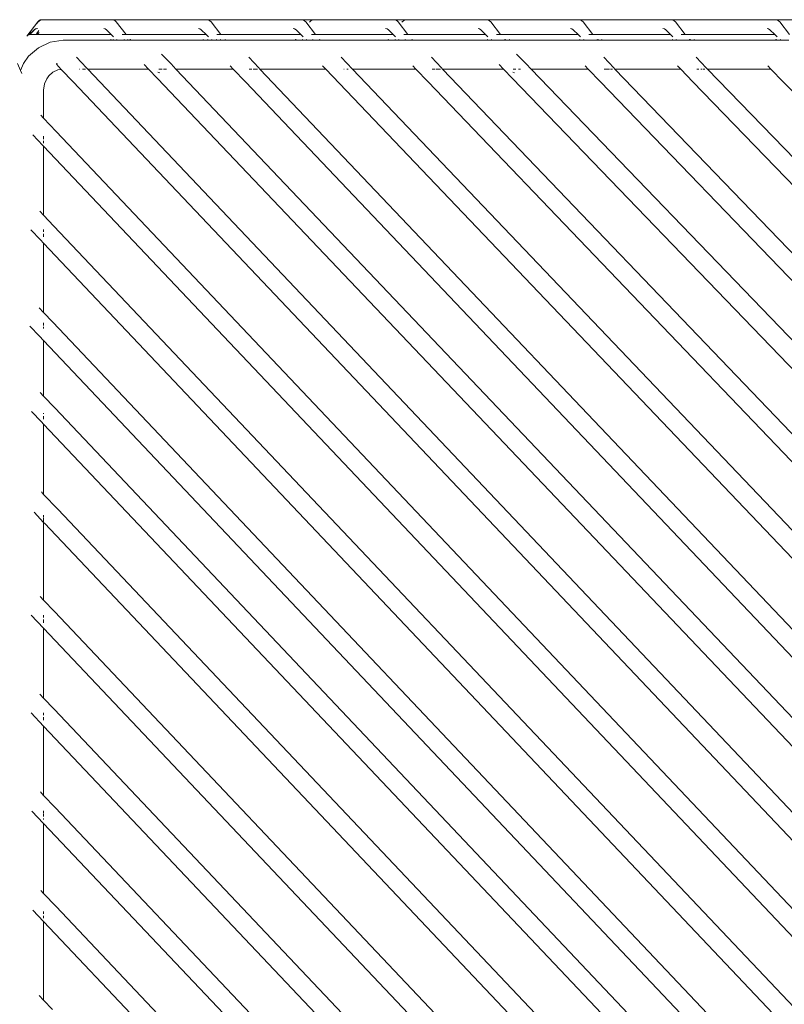
# Model space of a CAD drawing. Units: centimetres. Extents: x 1 to 284, y 0 to 274.
# Drawn here: x 96 to 112, y 254 to 274 of the extents above; entities that cross this region are included whole.
import ezdxf

# ---------------------------------------------------------------- set-up
doc = ezdxf.new("R2010")
doc.units = ezdxf.units.CM
doc.layers.get('0').update_dxf_attribs({"lineweight": 0})

msp = doc.modelspace()

# ---------------------------------------------------------------- linework, layer by layer
for p, q in [((96.341, 274.324), (96.113, 274.029)), ((96.35, 274.324), (96.328, 274.295)), ((96.367, 274.349), (96.341, 274.324)), ((96.35, 274.324), (96.376, 274.349)), ((96.395, 274.364), (96.367, 274.349)), ((96.405, 274.364), (96.376, 274.349)), ((96.405, 274.364), (96.395, 274.364)), ((96.427, 274.369), (96.405, 274.364)), ((97.752, 274.369), (96.427, 274.369)), ((97.752, 274.369), (97.783, 274.364)), ((97.891, 274.369), (97.752, 274.369)), ((97.922, 274.364), (97.891, 274.369)), ((99.723, 274.369), (97.891, 274.369)), ((97.922, 274.364), (97.951, 274.349)), ((97.951, 274.349), (97.977, 274.324)), ((97.977, 274.324), (98.179, 274.062)), ((99.723, 274.369), (99.754, 274.364)), ((99.862, 274.369), (99.723, 274.369)), ((99.893, 274.364), (99.862, 274.369)), ((101.695, 274.369), (99.862, 274.369)), ((99.922, 274.349), (99.893, 274.364)), ((99.948, 274.324), (99.922, 274.349)), ((99.948, 274.324), (100.15, 274.062)), ((101.834, 274.369), (101.695, 274.369)), ((101.695, 274.369), (101.726, 274.364)), ((101.865, 274.364), (101.834, 274.369)), ((102.086, 274.369), (101.834, 274.369)), ((101.893, 274.349), (101.865, 274.364)), ((101.92, 274.324), (101.893, 274.349)), ((101.92, 274.324), (102.121, 274.062)), ((102, 274.324), (101.995, 274.317)), ((102, 274.324), (102.027, 274.349)), ((102.055, 274.364), (102.027, 274.349)), ((102.086, 274.369), (102.055, 274.364)), ((102.225, 274.369), (102.086, 274.369)), ((102.194, 274.364), (102.225, 274.369)), ((103.618, 274.369), (102.225, 274.369)), ((103.618, 274.369), (103.649, 274.364)), ((103.757, 274.369), (103.618, 274.369)), ((103.788, 274.364), (103.757, 274.369)), ((104.01, 274.369), (103.757, 274.369)), ((103.817, 274.349), (103.788, 274.364)), ((103.843, 274.324), (103.817, 274.349)), ((103.843, 274.324), (104.045, 274.062)), ((103.924, 274.324), (103.918, 274.317)), ((103.924, 274.324), (103.95, 274.349)), ((103.979, 274.364), (103.95, 274.349)), ((104.01, 274.369), (103.979, 274.364)), ((105.541, 274.369), (104.01, 274.369)), ((105.541, 274.369), (105.572, 274.364)), ((105.68, 274.369), (105.541, 274.369)), ((105.711, 274.364), (105.68, 274.369)), ((107.464, 274.369), (105.68, 274.369)), ((105.74, 274.349), (105.711, 274.364)), ((105.766, 274.324), (105.74, 274.349)), ((105.766, 274.324), (105.968, 274.062)), ((107.464, 274.369), (107.496, 274.364)), ((107.603, 274.369), (107.464, 274.369)), ((107.634, 274.364), (107.603, 274.369)), ((109.388, 274.369), (107.603, 274.369)), ((107.663, 274.349), (107.634, 274.364)), ((107.689, 274.324), (107.663, 274.349)), ((107.689, 274.324), (107.891, 274.062)), ((109.388, 274.369), (109.419, 274.364)), ((109.527, 274.369), (109.388, 274.369)), ((109.558, 274.364), (109.527, 274.369)), ((111.554, 274.369), (109.527, 274.369)), ((109.586, 274.349), (109.558, 274.364)), ((109.613, 274.324), (109.586, 274.349)), ((109.613, 274.324), (109.814, 274.062)), ((111.554, 274.369), (111.586, 274.364)), ((111.693, 274.369), (111.554, 274.369)), ((111.725, 274.364), (111.693, 274.369)), ((112.078, 274.369), (111.693, 274.369)), ((111.753, 274.349), (111.725, 274.364)), ((111.779, 274.324), (111.753, 274.349)), ((111.779, 274.324), (111.981, 274.062)), ((96.136, 274.047), (96.129, 274.037)), ((96.162, 274.062), (96.149, 274.062)), ((96.162, 274.062), (96.154, 274.05)), ((96.167, 274.062), (96.162, 274.062)), ((96.267, 274.156), (96.167, 274.062)), ((96.167, 274.062), (96.175, 274.06)), ((96.178, 274.062), (96.175, 274.06)), ((96.269, 274.149), (96.178, 274.062)), ((96.178, 274.062), (96.332, 274.062)), ((96.267, 274.156), (96.295, 274.176)), ((96.295, 274.176), (96.305, 274.176)), ((96.296, 274.17), (96.305, 274.176)), ((96.305, 274.176), (96.325, 274.188)), ((96.367, 274.145), (96.315, 274.078)), ((96.325, 274.188), (96.335, 274.188)), ((96.375, 274.104), (96.332, 274.062)), ((97.872, 274.062), (96.332, 274.062)), ((97.744, 274.176), (97.714, 274.188)), ((97.773, 274.156), (97.744, 274.176)), ((97.872, 274.062), (97.773, 274.156)), ((97.921, 274.016), (97.872, 274.062)), ((98.179, 274.062), (98.096, 274.062)), ((99.844, 274.062), (98.179, 274.062)), ((99.685, 274.188), (99.716, 274.176)), ((99.716, 274.176), (99.744, 274.156)), ((99.744, 274.156), (99.844, 274.062)), ((99.844, 274.062), (99.893, 274.016)), ((100.15, 274.062), (100.067, 274.062)), ((101.815, 274.062), (100.15, 274.062)), ((101.657, 274.188), (101.687, 274.176)), ((101.687, 274.176), (101.716, 274.156)), ((101.716, 274.156), (101.815, 274.062)), ((101.815, 274.062), (101.864, 274.016)), ((102.121, 274.062), (102.039, 274.062)), ((103.738, 274.062), (102.121, 274.062)), ((103.58, 274.188), (103.61, 274.176)), ((103.61, 274.176), (103.639, 274.156)), ((103.639, 274.156), (103.738, 274.062)), ((103.738, 274.062), (103.787, 274.016)), ((104.045, 274.062), (103.962, 274.062)), ((105.661, 274.062), (104.045, 274.062)), ((105.503, 274.188), (105.533, 274.176)), ((105.533, 274.176), (105.562, 274.156)), ((105.562, 274.156), (105.661, 274.062)), ((105.661, 274.062), (105.71, 274.016)), ((105.968, 274.062), (105.885, 274.062)), ((107.585, 274.062), (105.968, 274.062)), ((107.427, 274.188), (107.457, 274.176)), ((107.457, 274.176), (107.485, 274.156)), ((107.485, 274.156), (107.585, 274.062)), ((107.585, 274.062), (107.634, 274.016)), ((107.891, 274.062), (107.808, 274.062)), ((109.508, 274.062), (107.891, 274.062)), ((109.35, 274.188), (109.38, 274.176)), ((109.38, 274.176), (109.409, 274.156)), ((109.409, 274.156), (109.508, 274.062)), ((109.508, 274.062), (109.557, 274.016)), ((109.814, 274.062), (109.732, 274.062)), ((111.675, 274.062), (109.814, 274.062)), ((111.517, 274.188), (111.547, 274.176)), ((111.547, 274.176), (111.575, 274.156)), ((111.575, 274.156), (111.675, 274.062)), ((111.675, 274.062), (111.724, 274.016)), ((96.601, 273.902), (96.355, 273.786)), ((96.869, 273.943), (96.601, 273.902)), ((97.854, 273.943), (96.869, 273.943)), ((97.866, 273.957), (97.854, 273.943)), ((97.928, 273.943), (97.854, 273.943)), ((97.869, 273.957), (97.866, 273.957)), ((97.904, 273.957), (97.928, 273.943)), ((97.999, 273.943), (97.928, 273.943)), ((97.999, 273.943), (97.984, 273.957)), ((98.132, 273.943), (97.999, 273.943)), ((98.147, 273.957), (98.132, 273.943)), ((98.203, 273.943), (98.132, 273.943)), ((98.227, 273.957), (98.203, 273.943)), ((98.276, 273.943), (98.203, 273.943)), ((98.261, 273.957), (98.265, 273.957)), ((98.265, 273.957), (98.276, 273.943)), ((99.778, 273.943), (98.276, 273.943)), ((99.789, 273.957), (99.778, 273.943)), ((99.9, 273.943), (99.778, 273.943)), ((99.793, 273.957), (99.789, 273.957)), ((99.876, 273.957), (99.9, 273.943)), ((99.97, 273.943), (99.9, 273.943)), ((99.955, 273.957), (99.97, 273.943)), ((100.056, 273.943), (99.97, 273.943)), ((100.071, 273.957), (100.056, 273.943)), ((100.126, 273.943), (100.056, 273.943)), ((100.15, 273.957), (100.126, 273.943)), ((100.248, 273.943), (100.126, 273.943)), ((100.233, 273.957), (100.236, 273.957)), ((100.236, 273.957), (100.248, 273.943)), ((101.701, 273.943), (100.248, 273.943)), ((101.712, 273.957), (101.701, 273.943)), ((101.871, 273.943), (101.701, 273.943)), ((101.716, 273.957), (101.712, 273.957)), ((101.847, 273.957), (101.871, 273.943)), ((101.941, 273.943), (101.871, 273.943)), ((101.926, 273.957), (101.941, 273.943)), ((102.049, 273.943), (101.941, 273.943)), ((102.073, 273.957), (102.049, 273.943)), ((102.219, 273.943), (102.049, 273.943)), ((102.204, 273.957), (102.208, 273.957)), ((102.208, 273.957), (102.219, 273.943)), ((103.624, 273.943), (102.219, 273.943)), ((103.636, 273.957), (103.624, 273.943)), ((103.794, 273.943), (103.624, 273.943)), ((103.639, 273.957), (103.636, 273.957)), ((103.77, 273.957), (103.794, 273.943)), ((103.864, 273.943), (103.794, 273.943)), ((103.849, 273.957), (103.864, 273.943)), ((103.972, 273.943), (103.864, 273.943)), ((103.996, 273.957), (103.972, 273.943)), ((104.142, 273.943), (103.972, 273.943)), ((104.127, 273.957), (104.131, 273.957)), ((104.131, 273.957), (104.142, 273.943)), ((105.718, 273.943), (104.142, 273.943)), ((105.694, 273.957), (105.718, 273.943)), ((105.788, 273.943), (105.718, 273.943)), ((105.773, 273.957), (105.788, 273.943)), ((106.066, 273.943), (105.788, 273.943)), ((106.051, 273.957), (106.054, 273.957)), ((106.054, 273.957), (106.066, 273.943)), ((106.069, 273.943), (106.066, 273.943)), ((106.084, 273.957), (106.069, 273.943)), ((106.139, 273.943), (106.069, 273.943)), ((106.163, 273.957), (106.139, 273.943)), ((107.641, 273.943), (106.139, 273.943)), ((107.617, 273.957), (107.641, 273.943)), ((107.711, 273.943), (107.641, 273.943)), ((107.696, 273.957), (107.711, 273.943)), ((107.989, 273.943), (107.711, 273.943)), ((107.974, 273.957), (107.977, 273.957)), ((107.977, 273.957), (107.989, 273.943)), ((107.992, 273.943), (107.989, 273.943)), ((108.007, 273.957), (107.992, 273.943)), ((108.062, 273.943), (107.992, 273.943)), ((108.086, 273.957), (108.062, 273.943)), ((109.564, 273.943), (108.062, 273.943)), ((109.54, 273.957), (109.564, 273.943)), ((109.634, 273.943), (109.564, 273.943)), ((109.619, 273.957), (109.634, 273.943)), ((109.912, 273.943), (109.634, 273.943)), ((109.897, 273.957), (109.901, 273.957)), ((109.901, 273.957), (109.912, 273.943)), ((109.916, 273.943), (109.912, 273.943)), ((109.93, 273.957), (109.916, 273.943)), ((109.986, 273.943), (109.916, 273.943)), ((110.01, 273.957), (109.986, 273.943)), ((111.692, 273.943), (109.986, 273.943)), ((111.707, 273.957), (111.692, 273.943)), ((111.704, 273.957), (111.692, 273.943)), ((111.731, 273.943), (111.692, 273.943)), ((111.707, 273.957), (111.731, 273.943)), ((111.801, 273.943), (111.731, 273.943)), ((111.786, 273.957), (111.801, 273.943)), ((111.97, 273.943), (111.801, 273.943)), ((96.151, 273.608), (96.043, 273.459)), ((96.355, 273.786), (96.151, 273.608)), ((99.028, 273.543), (98.919, 273.65)), ((106.414, 273.543), (106.305, 273.65)), ((95.981, 273.314), (95.919, 273.459)), ((96.043, 273.459), (95.981, 273.314)), ((96.747, 273.458), (96.731, 273.442)), ((96.832, 273.336), (96.731, 273.442)), ((96.747, 273.458), (96.735, 273.458)), ((96.749, 273.46), (96.747, 273.458)), ((97.359, 273.367), (97.15, 273.586)), ((98.645, 273.343), (98.554, 273.438)), ((99.119, 273.448), (99.028, 273.543)), ((99.218, 273.343), (99.119, 273.448)), ((100.41, 273.343), (100.347, 273.409)), ((100.941, 273.369), (100.732, 273.588)), ((102.333, 273.343), (102.27, 273.409)), ((102.889, 273.343), (102.655, 273.588)), ((104.211, 273.343), (104.149, 273.408)), ((104.744, 273.367), (104.535, 273.586)), ((106.03, 273.343), (105.94, 273.438)), ((106.414, 273.543), (106.504, 273.448)), ((106.605, 273.343), (106.504, 273.448)), ((107.795, 273.343), (107.732, 273.409)), ((108.326, 273.369), (108.118, 273.588)), ((109.719, 273.343), (109.655, 273.409)), ((110.249, 273.369), (110.041, 273.588)), ((111.597, 273.343), (111.534, 273.408)), ((96.009, 273.248), (95.981, 273.314)), ((96.573, 273.202), (96.528, 273.14)), ((96.659, 273.277), (96.573, 273.202)), ((96.761, 273.326), (96.659, 273.277)), ((96.832, 273.336), (96.761, 273.326)), ((96.832, 273.336), (97.081, 273.075)), ((97.216, 273.343), (97.21, 273.343)), ((97.336, 273.343), (97.273, 273.343)), ((97.381, 273.343), (97.359, 273.367)), ((98.645, 273.343), (97.381, 273.343)), ((139.382, 229.02), (97.381, 273.343)), ((98.645, 273.343), (98.834, 273.145)), ((98.879, 273.262), (98.844, 273.28)), ((98.93, 273.343), (98.864, 273.343)), ((99.019, 273.343), (98.956, 273.343)), ((100.41, 273.343), (99.218, 273.343)), ((141.042, 229.296), (99.218, 273.343)), ((100.41, 273.343), (100.663, 273.078)), ((100.796, 273.343), (100.743, 273.343)), ((100.915, 273.343), (100.827, 273.343)), ((100.966, 273.343), (100.941, 273.369)), ((102.333, 273.343), (100.966, 273.343)), ((141.071, 231.102), (100.966, 273.343)), ((102.333, 273.343), (141.071, 232.685)), ((102.719, 273.343), (102.712, 273.343)), ((102.798, 273.343), (102.776, 273.343)), ((104.211, 273.343), (102.889, 273.343)), ((141.071, 233.268), (102.889, 273.343)), ((104.211, 273.343), (104.466, 273.075)), ((104.602, 273.343), (104.549, 273.343)), ((104.721, 273.343), (104.628, 273.343)), ((104.767, 273.343), (104.744, 273.367)), ((106.03, 273.343), (104.767, 273.343)), ((141.071, 235.414), (104.767, 273.343)), ((106.03, 273.343), (106.22, 273.145)), ((106.265, 273.262), (106.229, 273.28)), ((106.287, 273.343), (106.236, 273.343)), ((106.387, 273.343), (106.342, 273.343)), ((141.071, 237.542), (106.605, 273.343)), ((106.605, 273.343), (107.795, 273.343)), ((107.795, 273.343), (108.048, 273.078)), ((108.129, 273.343), (108.174, 273.343)), ((108.181, 273.343), (108.239, 273.343)), ((108.26, 273.343), (108.301, 273.343)), ((108.352, 273.343), (108.326, 273.369)), ((108.352, 273.343), (109.719, 273.343)), ((141.071, 239.358), (108.352, 273.343)), ((109.719, 273.343), (109.971, 273.078)), ((110.052, 273.343), (110.097, 273.343)), ((110.136, 273.343), (110.162, 273.343)), ((110.183, 273.343), (110.224, 273.343)), ((110.275, 273.343), (110.249, 273.369)), ((110.275, 273.343), (111.597, 273.343)), ((141.071, 241.52), (110.275, 273.343)), ((111.597, 273.343), (111.852, 273.075)), ((96.465, 272.905), (96.482, 273.033)), ((96.528, 273.14), (96.482, 273.033)), ((97.081, 273.075), (139.006, 228.832)), ((98.834, 273.145), (140.764, 229.004)), ((100.663, 273.078), (140.861, 230.739)), ((104.466, 273.075), (140.92, 234.989)), ((106.22, 273.145), (140.917, 237.122)), ((108.048, 273.078), (140.924, 238.929)), ((109.971, 273.078), (140.911, 241.105)), ((111.852, 273.075), (140.915, 243.243)), ((96.465, 272.905), (96.465, 272.319)), ((96.465, 272.319), (96.407, 272.381)), ((96.729, 272.043), (96.465, 272.319)), ((96.241, 271.972), (96.451, 271.751)), ((137.459, 229.02), (96.729, 272.043)), ((96.451, 271.751), (96.465, 271.736)), ((96.465, 271.947), (96.465, 271.882)), ((96.465, 271.847), (96.465, 271.802)), ((96.465, 271.736), (96.465, 270.301)), ((96.465, 271.736), (137.083, 228.832)), ((96.465, 270.301), (96.386, 270.384)), ((96.68, 270.075), (96.465, 270.301)), ((96.2, 269.996), (96.402, 269.784)), ((96.465, 270.004), (96.465, 269.956)), ((96.465, 269.915), (96.465, 269.85)), ((135.536, 229.02), (96.68, 270.075)), ((96.402, 269.784), (96.465, 269.717)), ((96.465, 269.717), (96.465, 268.276)), ((96.465, 269.717), (135.16, 228.832)), ((96.465, 268.276), (96.375, 268.371)), ((96.655, 268.077), (96.465, 268.276)), ((133.612, 229.02), (96.655, 268.077)), ((96.179, 267.993), (96.377, 267.785)), ((96.465, 268.059), (96.465, 268.004)), ((96.465, 267.975), (96.465, 267.943)), ((96.377, 267.785), (96.465, 267.692)), ((96.465, 267.692), (96.465, 267.689)), ((96.465, 267.692), (133.236, 228.832)), ((96.465, 267.689), (96.465, 266.535)), ((96.465, 266.535), (96.393, 266.612)), ((96.696, 266.293), (96.465, 266.535)), ((131.963, 229.02), (96.696, 266.293)), ((96.213, 266.216), (96.418, 266.002)), ((96.465, 266.177), (96.465, 266.164)), ((96.465, 266.117), (96.465, 266.052)), ((96.418, 266.002), (96.465, 265.951)), ((96.465, 265.951), (96.465, 264.49)), ((96.465, 265.951), (131.587, 228.832)), ((96.465, 264.49), (96.419, 264.539)), ((96.758, 264.184), (96.465, 264.49)), ((130.04, 229.02), (96.758, 264.184)), ((96.265, 264.117), (96.465, 263.907)), ((96.465, 264.053), (96.465, 264.018)), ((96.465, 264.004), (96.465, 263.907)), ((96.465, 263.907), (96.48, 263.892)), ((96.465, 262.288), (96.465, 263.907)), ((96.48, 263.892), (129.664, 228.832)), ((96.465, 262.288), (96.39, 262.367)), ((96.689, 262.053), (96.465, 262.288)), ((96.208, 261.975), (96.465, 261.704)), ((96.465, 261.928), (96.465, 261.975)), ((127.941, 229.02), (96.689, 262.053)), ((96.465, 261.818), (96.465, 261.884)), ((96.465, 260.247), (96.465, 261.704)), ((96.465, 261.704), (127.565, 228.832)), ((96.465, 260.247), (96.387, 260.329)), ((96.683, 260.018), (96.465, 260.247)), ((96.203, 259.939), (96.465, 259.663)), ((96.465, 259.897), (96.465, 259.945)), ((126.017, 229.02), (96.683, 260.018)), ((96.465, 259.79), (96.465, 259.855)), ((96.465, 258.224), (96.465, 259.663)), ((96.465, 259.663), (125.641, 228.832)), ((96.465, 258.224), (96.397, 258.296)), ((96.706, 257.972), (96.465, 258.224)), ((96.221, 257.897), (96.465, 257.64)), ((96.465, 257.845), (96.465, 257.9)), ((96.465, 257.785), (96.465, 257.835)), ((124.094, 229.02), (96.706, 257.972)), ((96.465, 257.72), (96.465, 257.741)), ((96.465, 256.184), (96.465, 257.64)), ((96.465, 257.64), (123.718, 228.832)), ((96.465, 256.184), (96.406, 256.247)), ((96.727, 255.91), (96.465, 256.184)), ((96.24, 255.838), (96.465, 255.601)), ((96.465, 255.758), (96.465, 255.804)), ((122.171, 229.02), (96.727, 255.91)), ((96.465, 255.67), (96.465, 255.714)), ((96.465, 253.963), (96.465, 255.601)), ((96.465, 255.601), (121.795, 228.832)), ((96.465, 253.963), (96.374, 254.059)), ((96.652, 253.767), (96.465, 253.963))]:
    msp.add_line(p, q)

doc.saveas('drawing.dxf')
